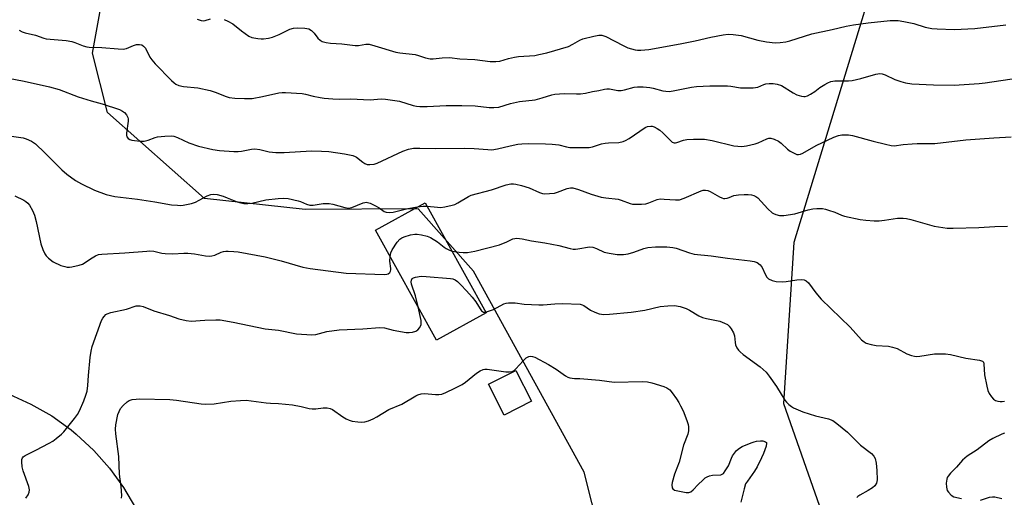
# Model space of a CAD drawing. Units: inches. Extents: x 1243770 to 1249770, y 577452 to 581452.
# Drawn here: x 1245954 to 1246297, y 580562 to 580728 of the extents above; entities that cross this region are included whole.
import ezdxf

# ---------------------------------------------------------------- set-up
doc = ezdxf.new("R2010")
doc.units = ezdxf.units.IN
doc.header["$MEASUREMENT"] = 0
for name, color, linetype in [('BLDG-Footprint', 5, 'Continuous'), ('NTRL-Trees', 3, 'Continuous'), ('TRANS-Road', 130, 'Continuous'), ('Undefined', 1, 'Continuous')]:
    doc.layers.add(name, color=color, linetype=linetype)

msp = doc.modelspace()

# ---------------------------------------------------------------- linework, layer by layer
at = {"layer": 'BLDG-Footprint'}
for points, elevation in [([(1246116.34, 580626.23), (1246099.04, 580616.68), (1246077.87, 580655), (1246095.17, 580664.55)], 760.76), ([(1246132.12, 580595.47), (1246122.57, 580590.65), (1246117.16, 580601.38), (1246126.71, 580606.19)], 764.45)]:
    msp.add_lwpolyline(points, close=True, dxfattribs=dict(at, elevation=elevation))
at = {"layer": 'NTRL-Trees'}
msp.add_lwpolyline([(1246271.94, 580809.94), (1246223.33, 580650.7), (1246219.81, 580594.7), (1246233.76, 580554.69), (1246214.43, 580527.84), (1246188.65, 580512.81), (1246163.95, 580517.1), (1246150.44, 580570.74), (1246111.92, 580640.76), (1246092.7, 580662.46), (1246053.32, 580662.15), (1246018.31, 580666.05), (1245984.61, 580695.93), (1245979.44, 580716.64), (1245982.37, 580733.19), (1246093.25, 580791.84), (1246165.81, 580824.09), (1246256.31, 580842.5), (1246275.73, 580829.18)], close=True, dxfattribs=at)
at = {"layer": 'TRANS-Road'}
msp.add_lwpolyline([(1245860.65, 580551.42), (1245897.1, 580587.86), (1245901.08, 580591.1), (1245905.36, 580593.93), (1245909.9, 580596.33), (1245914.65, 580598.28), (1245916.71, 580598.96), (1245921.69, 580600.22), (1245926.76, 580601), (1245931.89, 580601.27), (1245937.02, 580601.03), (1245942.1, 580600.3), (1245947.09, 580599.07), (1245950.41, 580597.95), (1245957.99, 580594.51), (1245965.19, 580590.34), (1245971.95, 580585.48), (1245973.72, 580584.04), (1245979.82, 580578.38), (1245985.33, 580572.15), (1245990.21, 580565.41), (1245994.34, 580558.35)], dxfattribs=at)
at = {"layer": 'Undefined'}
for points, elevation in [([(1246015.85, 580728.39), (1246017.22, 580727.99), (1246018.04, 580727.88), (1246018.59, 580727.92), (1246020.48, 580728.55)], 752), ([(1246025.22, 580728.24), (1246026.52, 580727.75), (1246028.22, 580726.79), (1246031.17, 580724.32), (1246033.78, 580722.5), (1246034.84, 580722.06), (1246036.86, 580721.67), (1246038.03, 580721.55), (1246038.89, 580721.57), (1246040.6, 580721.85), (1246041.98, 580722.19), (1246044.38, 580723.09), (1246048.09, 580724.9), (1246049.36, 580725.3), (1246050.72, 580725.4), (1246053.27, 580725.29), (1246054.62, 580725), (1246055.59, 580724.49), (1246056.52, 580723.53), (1246057.74, 580721.84), (1246058.54, 580721.05), (1246059.26, 580720.63), (1246060.67, 580720.26), (1246062.15, 580720.07), (1246066.18, 580719.82), (1246070.81, 580719.28), (1246071.9, 580719.3), (1246074.51, 580719.7), (1246075.61, 580719.66), (1246077.62, 580719.15), (1246084.96, 580716.96), (1246086.36, 580716.71), (1246091.67, 580716.1), (1246092.79, 580715.81), (1246095.22, 580714.97), (1246096.84, 580714.66), (1246097.93, 580714.65), (1246101.01, 580714.99), (1246103.62, 580715.02), (1246107.17, 580714.64), (1246112.41, 580714.43), (1246117.71, 580713.74), (1246119.69, 580713.64), (1246121.08, 580713.82), (1246124.14, 580714.73), (1246126.15, 580715.21), (1246127.62, 580715.39), (1246133.22, 580715.81), (1246134.64, 580716.07), (1246137.44, 580716.75), (1246144.93, 580718.94), (1246146.55, 580719.71), (1246148.98, 580721.07), (1246150.01, 580721.52), (1246153.75, 580722.55), (1246155.48, 580722.85), (1246156.62, 580722.83), (1246157.97, 580722.42), (1246163.99, 580719.21), (1246165.61, 580718.47), (1246168.19, 580717.77), (1246169.04, 580717.65), (1246170.15, 580717.64), (1246172.92, 580717.89), (1246183.82, 580719.82), (1246189.08, 580720.89), (1246194.51, 580722.17), (1246198.75, 580722.92), (1246200.58, 580723.14), (1246202.23, 580723.07), (1246205.11, 580722.69), (1246210.8, 580721.16), (1246213.83, 580720.48), (1246216.91, 580720.2), (1246218.6, 580720.27), (1246220.56, 580720.57), (1246221.96, 580720.87), (1246229.68, 580723.35), (1246236.72, 580724.83), (1246241.57, 580726.02), (1246244.13, 580726.47), (1246249.27, 580727.17), (1246256.84, 580727.99), (1246259.69, 580727.9), (1246261.69, 580727.63), (1246265.13, 580726.85), (1246269.12, 580725.66), (1246271.41, 580725.18), (1246273.19, 580725.04), (1246279.17, 580724.85), (1246286.35, 580725.2), (1246297.09, 580726.49)], 752), ([(1245953.93, 580724.54), (1245954.95, 580723.98), (1245955.99, 580723.63), (1245959.54, 580722.88), (1245962.48, 580721.79), (1245963.29, 580721.57), (1245964.71, 580721.4), (1245970.18, 580720.97), (1245972.17, 580720.69), (1245973.26, 580720.34), (1245976.15, 580719.15), (1245977.43, 580718.79), (1245978.24, 580718.65), (1245982.66, 580718.56), (1245988.35, 580718.08), (1245990.1, 580718.03), (1245991.22, 580718.23), (1245993.67, 580719.22), (1245994.71, 580719.54), (1245995.77, 580719.59), (1245996.52, 580719.43), (1245997.15, 580719.05), (1245997.8, 580718.29), (1245999.34, 580715.17), (1246000.02, 580714.21), (1246001.14, 580712.84), (1246006.91, 580707.03), (1246007.77, 580706.26), (1246008.39, 580705.82), (1246009.4, 580705.38), (1246011.06, 580704.96), (1246016.02, 580704.5), (1246020.37, 580703.55), (1246022.06, 580703.03), (1246025.85, 580701.48), (1246026.96, 580701.21), (1246028.93, 580700.89), (1246032.32, 580700.77), (1246034.99, 580700.86), (1246038.56, 580701.49), (1246044.19, 580702.73), (1246045.32, 580702.86), (1246046.48, 580702.86), (1246052.38, 580702.5), (1246053.5, 580702.29), (1246056.2, 580701.59), (1246058.54, 580701.14), (1246059.96, 580700.95), (1246062.97, 580700.74), (1246065.42, 580700.63), (1246069.12, 580700.75), (1246075.99, 580700.31), (1246079.84, 580700.65), (1246081.3, 580700.59), (1246086.24, 580699.89), (1246090.98, 580698.38), (1246092.1, 580698.13), (1246093.22, 580697.99), (1246095.84, 580698.01), (1246102.47, 580698.36), (1246107.91, 580698.38), (1246112.57, 580698.2), (1246117.36, 580697.71), (1246119.05, 580697.67), (1246120.71, 580697.85), (1246124.8, 580699.02), (1246127.97, 580699.74), (1246133.35, 580700.29), (1246135.86, 580700.99), (1246139.14, 580702.13), (1246140.27, 580702.37), (1246143.49, 580702.59), (1246147.75, 580702.39), (1246149.17, 580702.41), (1246150.85, 580702.66), (1246153.34, 580703.22), (1246155.5, 580703.54), (1246157.53, 580704.06), (1246158.36, 580704.2), (1246159.23, 580704.16), (1246162.14, 580703.65), (1246163.3, 580703.57), (1246164.44, 580703.77), (1246167.81, 580704.76), (1246168.95, 580704.9), (1246170.97, 580704.83), (1246173.28, 580704.63), (1246174.41, 580704.4), (1246177.77, 580703.49), (1246178.86, 580703.31), (1246179.95, 580703.26), (1246181.37, 580703.43), (1246187.8, 580704.77), (1246189.54, 580704.99), (1246194.12, 580705.19), (1246200.31, 580705.16), (1246201.42, 580705.07), (1246204.78, 580704.53), (1246209.19, 580704.54), (1246210.06, 580704.59), (1246210.91, 580704.75), (1246212.95, 580705.68), (1246213.69, 580705.93), (1246214.79, 580706.05), (1246216.2, 580706.03), (1246217.57, 580705.85), (1246219.06, 580705.29), (1246223.17, 580702.73), (1246224.44, 580702.07), (1246226.02, 580701.6), (1246226.81, 580701.47), (1246227.33, 580701.48), (1246228.12, 580701.73), (1246229.14, 580702.27), (1246230.64, 580703.21), (1246232.47, 580704.61), (1246234.16, 580705.73), (1246235.16, 580706.3), (1246236.23, 580706.72), (1246237.67, 580706.92), (1246242.34, 580706.95), (1246243.72, 580707.06), (1246246.74, 580707.78), (1246251.87, 580709.25), (1246253.3, 580709.48), (1246254.1, 580709.38), (1246255.16, 580709.07), (1246258.47, 580707.41), (1246260.61, 580706.68), (1246262.24, 580706.22), (1246264.38, 580705.96), (1246272.01, 580705.51), (1246279.15, 580705.48), (1246287.87, 580706.06), (1246289.91, 580706.28), (1246301.6, 580707.95)], 754), ([(1245950.12, 580707.86), (1245955.63, 580706.89), (1245964.39, 580704.92), (1245967.77, 580703.98), (1245974.46, 580701.38), (1245978.88, 580700.02), (1245982.8, 580698.98), (1245988.74, 580696.98), (1245989.86, 580696.41), (1245990.49, 580695.91), (1245991.22, 580695.09), (1245991.7, 580694.17), (1245991.79, 580693.72), (1245991.79, 580692.94), (1245991.23, 580688.8), (1245991.24, 580688), (1245991.37, 580687.52), (1245991.75, 580686.93), (1245992.33, 580686.51), (1245993.11, 580686.29), (1245993.96, 580686.17), (1245995.99, 580685.98), (1245997.42, 580685.97), (1245998.75, 580686.28), (1246001.19, 580687.23), (1246002.03, 580687.47), (1246004.61, 580687.74), (1246006.91, 580687.81), (1246007.71, 580687.69), (1246008.99, 580687.28), (1246012.9, 580685.43), (1246016.29, 580684.22), (1246021.23, 580683.1), (1246023.58, 580682.73), (1246028.61, 580682.33), (1246030.08, 580682.31), (1246031.24, 580682.47), (1246034.7, 580683.19), (1246035.86, 580683.31), (1246037.55, 580683.09), (1246040.9, 580682.24), (1246043.19, 580682.05), (1246046.08, 580682.03), (1246055.56, 580682.57), (1246059.03, 580682.5), (1246061.61, 580682.35), (1246067.1, 580681.61), (1246069.92, 580680.93), (1246070.72, 580680.62), (1246071.19, 580680.34), (1246073.43, 580678.63), (1246074.14, 580678.19), (1246075, 580677.88), (1246075.92, 580677.8), (1246077.33, 580677.97), (1246078.44, 580678.29), (1246087.32, 580682.49), (1246089.3, 580683.13), (1246091.03, 580683.48), (1246093.32, 580683.52), (1246098.73, 580683.37), (1246108.94, 580683.52), (1246112.19, 580683.42), (1246116.87, 580683.03), (1246118.32, 580683), (1246120.32, 580683.26), (1246124.72, 580684.38), (1246127.31, 580684.92), (1246128.78, 580685.07), (1246131.16, 580685.11), (1246137.01, 580685.06), (1246139.32, 580684.93), (1246141.61, 580684.66), (1246144.33, 580683.95), (1246145.46, 580683.8), (1246150.43, 580683.72), (1246152.17, 580683.8), (1246153.28, 580684.04), (1246156.51, 580685.01), (1246157.78, 580685.31), (1246158.95, 580685.41), (1246162.49, 580685.48), (1246164.02, 580685.79), (1246164.81, 580686.15), (1246166.07, 580686.91), (1246171.69, 580690.67), (1246172.47, 580691.01), (1246173.58, 580691.19), (1246174.07, 580691.15), (1246174.81, 580690.91), (1246175.8, 580690.39), (1246176.76, 580689.78), (1246177.77, 580688.91), (1246180.44, 580686.18), (1246181.1, 580685.66), (1246181.7, 580685.41), (1246182.16, 580685.39), (1246182.7, 580685.48), (1246184.95, 580686.26), (1246186.1, 580686.5), (1246188.45, 580686.61), (1246192.28, 580686.62), (1246194.91, 580686.17), (1246202.55, 580684.36), (1246203.9, 580684.19), (1246205.24, 580684.14), (1246206.9, 580684.37), (1246209.94, 580685.06), (1246211.02, 580685.44), (1246213.95, 580686.76), (1246214.69, 580686.96), (1246215.4, 580686.99), (1246216.48, 580686.71), (1246218.03, 580685.95), (1246218.97, 580685.24), (1246221.18, 580683.2), (1246222.12, 580682.47), (1246223.93, 580681.52), (1246224.46, 580681.34), (1246224.98, 580681.27), (1246225.73, 580681.43), (1246226.48, 580681.75), (1246231.2, 580684.45), (1246237.33, 580687.33), (1246238.92, 580687.97), (1246240.04, 580688.15), (1246242.37, 580688.14), (1246243.77, 580687.95), (1246251.03, 580685.96), (1246255.25, 580684.9), (1246257.22, 580684.46), (1246258.23, 580684.38), (1246261.42, 580684.86), (1246264.58, 580685.09), (1246266.32, 580685.15), (1246270.75, 580685.1), (1246272.45, 580685.19), (1246283.27, 580686.43), (1246293.01, 580687.16), (1246298.97, 580687.48)], 756), ([(1245951.26, 580687.76), (1245955.23, 580687.07), (1245956.34, 580686.81), (1245958.15, 580685.97), (1245959.58, 580684.99), (1245962.79, 580681.9), (1245968.67, 580675.96), (1245970.46, 580674.48), (1245973.45, 580672.22), (1245975.51, 580671.07), (1245980.04, 580668.89), (1245984.12, 580667.39), (1245987.14, 580666.75), (1245995.04, 580665.8), (1246001.08, 580664.84), (1246006.86, 580663.83), (1246008.91, 580663.64), (1246010.07, 580663.62), (1246010.94, 580663.71), (1246013.8, 580664.26), (1246015.19, 580664.78), (1246016.55, 580665.4), (1246019.28, 580666.94), (1246020.56, 580667.35), (1246021.61, 580667.5), (1246022.71, 580667.36), (1246024.9, 580666.77), (1246026.25, 580666.3), (1246029.68, 580664.86), (1246030.98, 580664.49), (1246032.05, 580664.33), (1246033.43, 580664.31), (1246034.81, 580664.41), (1246039.71, 580665.5), (1246044.02, 580666.07), (1246045.75, 580666.18), (1246047.5, 580665.96), (1246050.97, 580665.25), (1246051.79, 580664.97), (1246053.78, 580664.03), (1246055, 580663.68), (1246056.12, 580663.68), (1246059.64, 580664.23), (1246061.67, 580664.27), (1246063.05, 580664.01), (1246067.13, 580662.9), (1246068.49, 580662.68), (1246069.59, 580662.86), (1246073.6, 580664.54), (1246074.1, 580664.68), (1246074.62, 580664.71), (1246075.96, 580664.34), (1246077.82, 580663.52), (1246079.06, 580662.79), (1246080.86, 580661.5), (1246081.6, 580661.24), (1246082.65, 580661.09), (1246083.99, 580661.22), (1246089.11, 580662.53), (1246092.48, 580663.07)], 758), ([(1246095.83, 580663.37), (1246099.37, 580662.98), (1246100.51, 580662.94), (1246101.97, 580663.13), (1246104.56, 580663.69), (1246105.4, 580663.96), (1246106.47, 580664.46), (1246110.15, 580666.66), (1246111.15, 580667.15), (1246118.23, 580669.05), (1246123.25, 580670.8), (1246124.97, 580671.09), (1246125.84, 580671.1), (1246126.71, 580671.01), (1246128.67, 580670.57), (1246131.33, 580669.68), (1246134.9, 580668.07), (1246135.92, 580667.76), (1246136.73, 580667.66), (1246138.42, 580667.71), (1246140.09, 580667.91), (1246141.21, 580668.23), (1246144.52, 580669.55), (1246145.64, 580669.78), (1246146.48, 580669.75), (1246148.41, 580669.2), (1246152.88, 580667.55), (1246156.32, 580666.5), (1246157.97, 580666.2), (1246162.23, 580665.78), (1246163.31, 580665.48), (1246166.41, 580664.27), (1246167.2, 580664.1), (1246168.32, 580664.02), (1246170.34, 580664.04), (1246171.93, 580664.21), (1246172.89, 580664.49), (1246175.78, 580665.61), (1246176.87, 580665.85), (1246178.28, 580665.83), (1246182.21, 580665.52), (1246183.58, 580665.6), (1246185.23, 580666.13), (1246191.09, 580668.63), (1246191.88, 580668.86), (1246192.69, 580668.91), (1246193.5, 580668.77), (1246194.28, 580668.48), (1246197.57, 580666.57), (1246198.34, 580666.22), (1246198.86, 580666.07), (1246199.37, 580666.05), (1246200.15, 580666.17), (1246200.92, 580666.41), (1246202.46, 580667.04), (1246204.12, 580667.32), (1246206.11, 580667.44), (1246207.5, 580667.43), (1246208.61, 580667.3), (1246209.42, 580667.06), (1246210.18, 580666.7), (1246210.82, 580666.19), (1246214.32, 580662.42), (1246215.81, 580661.03), (1246216.28, 580660.74), (1246217.06, 580660.41), (1246218.43, 580660.08), (1246219.89, 580660.13), (1246223.7, 580660.68), (1246228.33, 580662.03), (1246229.93, 580662.38), (1246231.32, 580662.51), (1246233.3, 580662.48), (1246234.41, 580662.33), (1246235.49, 580662.01), (1246237.6, 580661.22), (1246239.91, 580660.23), (1246240.99, 580659.87), (1246246.46, 580658.76), (1246248.48, 580658.44), (1246251.34, 580658.26), (1246253.04, 580658.25), (1246254.94, 580658.45), (1246259.46, 580659.15), (1246261.47, 580659.18), (1246262.61, 580659.06), (1246264.06, 580658.74), (1246272.25, 580656.34), (1246276.77, 580655.7), (1246278.77, 580655.65), (1246287.69, 580655.9), (1246293.28, 580656.31), (1246297.69, 580656.42)], 758), ([(1245952.35, 580666.98), (1245955.5, 580665.39), (1245956.24, 580664.94), (1245956.91, 580664.35), (1245957.43, 580663.65), (1245958.5, 580661.87), (1245959.25, 580660.27), (1245959.83, 580657.98), (1245961.47, 580650.19), (1245962.08, 580648.28), (1245962.75, 580646.73), (1245963.26, 580646.05), (1245964.1, 580645.24), (1245965.74, 580644), (1245968.41, 580642.75), (1245969.72, 580642.31), (1245970.52, 580642.13), (1245971.35, 580642.12), (1245972.22, 580642.24), (1245974.8, 580642.81), (1245975.91, 580643.15), (1245976.88, 580643.69), (1245978.7, 580645.02), (1245980.45, 580646.04), (1245981.5, 580646.49), (1245982.66, 580646.68), (1245990.68, 580647.11), (1245998.3, 580647.74), (1245999.38, 580647.77), (1246000.74, 580647.67), (1246003.5, 580647.03), (1246004.66, 580646.88), (1246007.33, 580646.78), (1246011.14, 580647.01), (1246012.59, 580647.02), (1246014.89, 580646.8), (1246018.72, 580646.12), (1246020.16, 580645.99), (1246020.95, 580646.08), (1246021.98, 580646.34), (1246024.2, 580647.33), (1246024.98, 580647.59), (1246025.81, 580647.72), (1246026.62, 580647.74), (1246028.61, 580647.62), (1246030.04, 580647.43), (1246039.47, 580645.71), (1246045.06, 580644.32), (1246052.57, 580642.13), (1246055.14, 580641.64), (1246067.68, 580640.07), (1246080.97, 580639.57), (1246081.74, 580639.67), (1246082.23, 580639.85), (1246082.83, 580640.29), (1246083.07, 580640.68), (1246083.18, 580641.14), (1246083.19, 580641.66), (1246082.78, 580644.24), (1246082.91, 580645.88)], 760), ([(1246092.48, 580663.07), (1246094.37, 580663.29), (1246095.83, 580663.37)], 758), ([(1246082.91, 580645.88), (1246083.19, 580647.09), (1246083.67, 580648.13), (1246085.43, 580650.82), (1246086.33, 580651.91), (1246087.02, 580652.37), (1246087.82, 580652.69), (1246090.06, 580653.35), (1246091.47, 580653.65), (1246092.34, 580653.65), (1246093.79, 580653.38), (1246095.81, 580652.89), (1246096.92, 580652.48), (1246099.39, 580650.97), (1246101.78, 580649.06), (1246102.44, 580648.61), (1246103.63, 580648), (1246104.46, 580647.73)], 760), ([(1246104.46, 580647.73), (1246106.95, 580647.3), (1246108.36, 580647.17), (1246109.81, 580647.27), (1246112.41, 580647.65), (1246120.93, 580649.89), (1246123.49, 580650.88), (1246125.6, 580651.98), (1246126.28, 580652.15), (1246126.98, 580652.19), (1246128.92, 580652), (1246132.15, 580651.29), (1246136.73, 580650.64), (1246141.65, 580649.65), (1246145.52, 580648.65), (1246146.62, 580648.44), (1246147.44, 580648.41), (1246148.27, 580648.49), (1246152.28, 580649.15), (1246153.41, 580649.11), (1246154.75, 580648.65), (1246157.41, 580647.36), (1246159.09, 580646.98), (1246161.95, 580646.56), (1246164.16, 580646.55), (1246165.8, 580646.74), (1246167.71, 580647.29), (1246171.24, 580648.64), (1246172.64, 580648.96), (1246175.21, 580649.25), (1246179.25, 580649.16), (1246181.3, 580648.96), (1246182.45, 580648.75), (1246187.06, 580647.1), (1246188.67, 580646.68), (1246194.61, 580646.08), (1246200.29, 580645.23), (1246208.15, 580644.36), (1246209.58, 580644.13), (1246210.62, 580643.73), (1246211.72, 580642.89), (1246212.32, 580641.99), (1246213.36, 580639.64), (1246213.94, 580638.65), (1246214.55, 580638.08), (1246215.84, 580637.43), (1246217.25, 580637.11), (1246219.58, 580637.02), (1246220.74, 580637.13), (1246224.47, 580637.76), (1246226.19, 580637.88), (1246227.01, 580637.77), (1246227.68, 580637.42), (1246228.47, 580636.62), (1246231.05, 580633.14), (1246232.92, 580630.96), (1246243.01, 580621.26), (1246246.94, 580616.85), (1246247.83, 580616.12), (1246248.59, 580615.71), (1246250.28, 580615.19), (1246252.03, 580614.84), (1246256.34, 580614.59), (1246257.71, 580614.34), (1246259.29, 580613.77), (1246262.7, 580611.98), (1246264.31, 580611.42), (1246265.41, 580611.15), (1246266.14, 580611.07), (1246267.17, 580611.13), (1246272.3, 580611.98), (1246273.77, 580612), (1246276.12, 580611.91), (1246277.84, 580611.68), (1246283.17, 580610.46), (1246288.02, 580609.77), (1246288.99, 580609.45), (1246289.39, 580609.01), (1246289.53, 580608.54), (1246289.74, 580604.69), (1246290.52, 580600.67), (1246290.87, 580599.25), (1246291.33, 580598.2), (1246292.14, 580597.02), (1246292.89, 580596.17), (1246293.55, 580595.72), (1246294.3, 580595.49), (1246295.1, 580595.37), (1246295.9, 580595.35), (1246296.68, 580595.48)], 760), ([(1246092.64, 580628.27), (1246091.8, 580632.15), (1246090.41, 580636.21), (1246090.28, 580636.98), (1246090.34, 580637.62), (1246090.65, 580638.13), (1246091.06, 580638.36), (1246091.81, 580638.6), (1246093.73, 580638.95), (1246095.51, 580638.93), (1246103.88, 580638.23), (1246104.75, 580638.07), (1246105.53, 580637.74), (1246106.39, 580637.08), (1246107.52, 580635.97), (1246109.54, 580633.88), (1246111.49, 580631.68), (1246112.73, 580630.06), (1246114.24, 580627.62), (1246114.73, 580626.98), (1246115.07, 580626.68), (1246115.42, 580626.51), (1246115.86, 580626.44), (1246116.21, 580626.48)], 762), ([(1246116.21, 580626.48), (1246117.21, 580626.77), (1246118.86, 580627.45), (1246122.46, 580629.38), (1246123.26, 580629.63), (1246124.1, 580629.72), (1246126.4, 580629.67), (1246129.53, 580629.2), (1246134.71, 580629.01), (1246136.15, 580629.03), (1246140.26, 580629.38), (1246142.92, 580629.49), (1246149.03, 580629.2), (1246149.7, 580629.06), (1246150.35, 580628.76), (1246152.65, 580627.17), (1246154.13, 580626.41), (1246155.68, 580625.92), (1246157.27, 580625.71), (1246159.3, 580625.82), (1246166.84, 580626.51), (1246171.51, 580627.2), (1246176.93, 580628.43), (1246179.51, 580628.67), (1246181.81, 580628.76), (1246183.78, 580628.44), (1246185.96, 580627.79), (1246187.08, 580627.2), (1246190.27, 580625.24), (1246191.57, 580624.63), (1246192.99, 580624.26), (1246197.64, 580623.29), (1246199.27, 580622.69), (1246200.27, 580622.13), (1246200.86, 580621.58), (1246201.56, 580620.72), (1246202.43, 580619.33), (1246202.75, 580618.21), (1246202.97, 580615.94), (1246203.12, 580615.11), (1246203.52, 580614.11), (1246204.09, 580613.2), (1246204.67, 580612.61), (1246205.75, 580611.72), (1246211.7, 580607.41), (1246213.72, 580605.54), (1246214.81, 580604.19), (1246217.34, 580600.58), (1246220.25, 580595.86), (1246220.79, 580595.17), (1246221.63, 580594.34), (1246222.55, 580593.59), (1246223.3, 580593.15), (1246226.55, 580591.84), (1246230.95, 580590.42), (1246235.47, 580589.38), (1246236.96, 580588.77), (1246238.38, 580587.74), (1246242.04, 580584.74), (1246246.52, 580580.19), (1246250.37, 580577.34), (1246251.24, 580576.41), (1246251.7, 580575.51), (1246252.02, 580573.95), (1246252.24, 580571.4), (1246252.32, 580568.09), (1246252.15, 580566.97), (1246251.59, 580566.07), (1246250.74, 580565.32), (1246249.21, 580564.38), (1246246.34, 580562.84), (1246245.63, 580562.37), (1246245.24, 580561.98)], 762), ([(1245956.25, 580561.7), (1245957, 580562.89), (1245957.38, 580563.84), (1245957.48, 580564.68), (1245957.29, 580565.8), (1245955.28, 580571.25), (1245954.89, 580572.64), (1245954.78, 580574.39), (1245954.85, 580575.23), (1245954.99, 580575.74), (1245955.26, 580576.15), (1245955.91, 580576.63), (1245959.62, 580578.41), (1245964.35, 580580.86), (1245965.61, 580581.62), (1245966.8, 580582.52), (1245968.64, 580584.03), (1245969.47, 580584.87), (1245973.12, 580589.43), (1245974.14, 580590.85), (1245974.81, 580592.14), (1245976.36, 580595.61), (1245977.1, 580597.54), (1245977.52, 580598.95), (1245977.79, 580600.95), (1245978, 580604.48), (1245978.54, 580610.65), (1245978.88, 580612.87), (1245979.29, 580614.5), (1245982.52, 580623.57), (1245982.94, 580624.34), (1245983.45, 580625.01), (1245984.05, 580625.6), (1245984.5, 580625.92), (1245985.79, 580626.37), (1245991.21, 580627.56), (1245994.54, 580628.62), (1245995.1, 580628.71), (1245995.96, 580628.7), (1245997.07, 580628.46), (1246000.78, 580626.96), (1246006.21, 580625.33), (1246009.46, 580624.13), (1246012, 580623.52), (1246013.71, 580623.33), (1246018.49, 580623.71), (1246022.34, 580623.84), (1246023.79, 580623.77), (1246028.31, 580623), (1246039.45, 580620.64), (1246044.11, 580620.21), (1246050.32, 580618.94), (1246055.64, 580618.52), (1246057.05, 580618.69), (1246060.91, 580619.68), (1246065.26, 580620.31), (1246073.38, 580620.66), (1246079.36, 580621.09), (1246080.92, 580620.96), (1246083.94, 580620.18), (1246088.47, 580619.4), (1246089.6, 580619.34), (1246090.75, 580619.54), (1246091.85, 580619.9), (1246092.58, 580620.31), (1246093.27, 580621.18), (1246093.7, 580622.22), (1246093.77, 580622.77), (1246093.69, 580623.62), (1246092.64, 580628.27)], 762), ([(1245989.53, 580561.79), (1245989.57, 580562.63), (1245989.31, 580565.78), (1245988.8, 580570.04), (1245988.53, 580576.19), (1245987.47, 580584.1), (1245987.39, 580585.8), (1245987.46, 580587.22), (1245988.23, 580590.82), (1245988.62, 580591.9), (1245989.16, 580592.91), (1245990.11, 580594.02), (1245991.4, 580595.21), (1245992.12, 580595.68), (1245993.18, 580596.02), (1245994.61, 580596.23), (1245995.77, 580596.28), (1246006.33, 580596.08), (1246008.62, 580595.82), (1246017.15, 580594.54), (1246018.58, 580594.41), (1246021.75, 580594.59), (1246027.47, 580595.48), (1246030.9, 580595.74), (1246032.9, 580595.81), (1246039.86, 580594.88), (1246041.33, 580594.78), (1246044.1, 580594.73), (1246049.02, 580594.19), (1246052.03, 580593.68), (1246054.72, 580592.98), (1246055.77, 580592.79), (1246057.05, 580592.81), (1246059.6, 580593.19), (1246061.01, 580593.14), (1246062.1, 580592.96), (1246062.87, 580592.63), (1246066.47, 580590.07), (1246067.65, 580589.32), (1246068.63, 580588.83), (1246069.7, 580588.56), (1246071.65, 580588.29), (1246073.04, 580588.21), (1246074.13, 580588.27), (1246075.46, 580588.6), (1246077.01, 580589.33), (1246078.27, 580590.03), (1246082.45, 580592.59), (1246086.96, 580594.51), (1246091.84, 580597.36), (1246092.62, 580597.72), (1246093.73, 580598.02), (1246094.88, 580598.13), (1246098.75, 580597.78), (1246099.91, 580597.78), (1246100.97, 580597.97), (1246102.31, 580598.46), (1246105.44, 580599.97), (1246107.95, 580601.33), (1246109.13, 580602.16), (1246113.01, 580605.2), (1246114.25, 580606), (1246115.31, 580606.49), (1246115.86, 580606.62), (1246116.72, 580606.65), (1246123.18, 580605.73), (1246124.51, 580605.67), (1246125.43, 580605.82), (1246126.05, 580606.17), (1246126.71, 580606.75), (1246129.23, 580609.58), (1246130.25, 580610.58), (1246131.19, 580611.08), (1246131.93, 580611.19), (1246132.47, 580611.09), (1246133.27, 580610.77), (1246138.01, 580608.24), (1246140.66, 580606.59), (1246143.99, 580604.29), (1246144.72, 580603.89), (1246145.5, 580603.63), (1246147.03, 580603.37), (1246148.09, 580603.33), (1246148.95, 580603.4), (1246155.76, 580602.86), (1246160.89, 580602.13), (1246170.76, 580602.31), (1246172.52, 580602.24), (1246173.93, 580601.92), (1246178.12, 580600.65), (1246179.14, 580600.19), (1246180.19, 580599.42), (1246181.1, 580598.37), (1246182.58, 580596.26), (1246183.34, 580595.06), (1246183.98, 580593.83), (1246184.82, 580592.08), (1246186.16, 580588.81), (1246186.62, 580587.42), (1246186.74, 580586.57), (1246186.7, 580585.14), (1246186.46, 580584.02), (1246185.03, 580580.15), (1246183.49, 580574.3), (1246181.91, 580570.08), (1246181.03, 580567.24), (1246180.91, 580566.39), (1246181.05, 580565.35), (1246181.28, 580564.94), (1246181.91, 580564.57), (1246183.02, 580564.28), (1246185.95, 580563.77), (1246186.79, 580563.73), (1246187.53, 580563.92), (1246188.36, 580564.59), (1246190.09, 580566.47), (1246191.71, 580568.06), (1246192.57, 580568.79), (1246193.24, 580569.22), (1246193.99, 580569.53), (1246195.07, 580569.77), (1246197.93, 580569.91), (1246198.43, 580570.05), (1246198.85, 580570.36), (1246199.54, 580571.26), (1246200.6, 580573.05), (1246201.64, 580575.69), (1246202.05, 580576.45), (1246203.46, 580578.3), (1246204.42, 580579.15), (1246205.41, 580579.68), (1246208.55, 580581.04), (1246209.6, 580581.39), (1246210.4, 580581.57), (1246211.76, 580581.74), (1246212.57, 580581.7), (1246213.52, 580581.37), (1246213.81, 580581.08), (1246213.87, 580580.88), (1246213.74, 580579.88), (1246212.84, 580577.34), (1246212.13, 580575.74), (1246210.57, 580572.64), (1246209.74, 580571.17), (1246207.2, 580567.71), (1246206.59, 580566.7), (1246206.04, 580565.03), (1246204.9, 580560.39)], 764), ([(1246296.72, 580584.35), (1246295.77, 580584.01), (1246292.65, 580582.52), (1246291.16, 580581.66), (1246287.12, 580578.53), (1246283.64, 580576.32), (1246282.09, 580574.99), (1246279.94, 580572.5), (1246277.93, 580570.43), (1246277.03, 580569.37), (1246276.74, 580568.91), (1246276.55, 580568.41), (1246276.42, 580567), (1246276.48, 580565.55), (1246276.72, 580564.46), (1246277.15, 580563.79), (1246278.11, 580562.82), (1246279, 580562.24), (1246281.68, 580561.66)], 760), ([(1246288.3, 580561.02), (1246291.44, 580562.07), (1246292.45, 580562.24), (1246293.25, 580562.23), (1246295.75, 580561.66)], 760)]:
    msp.add_lwpolyline(points, dxfattribs=dict(at, elevation=elevation))

doc.saveas('drawing.dxf')
